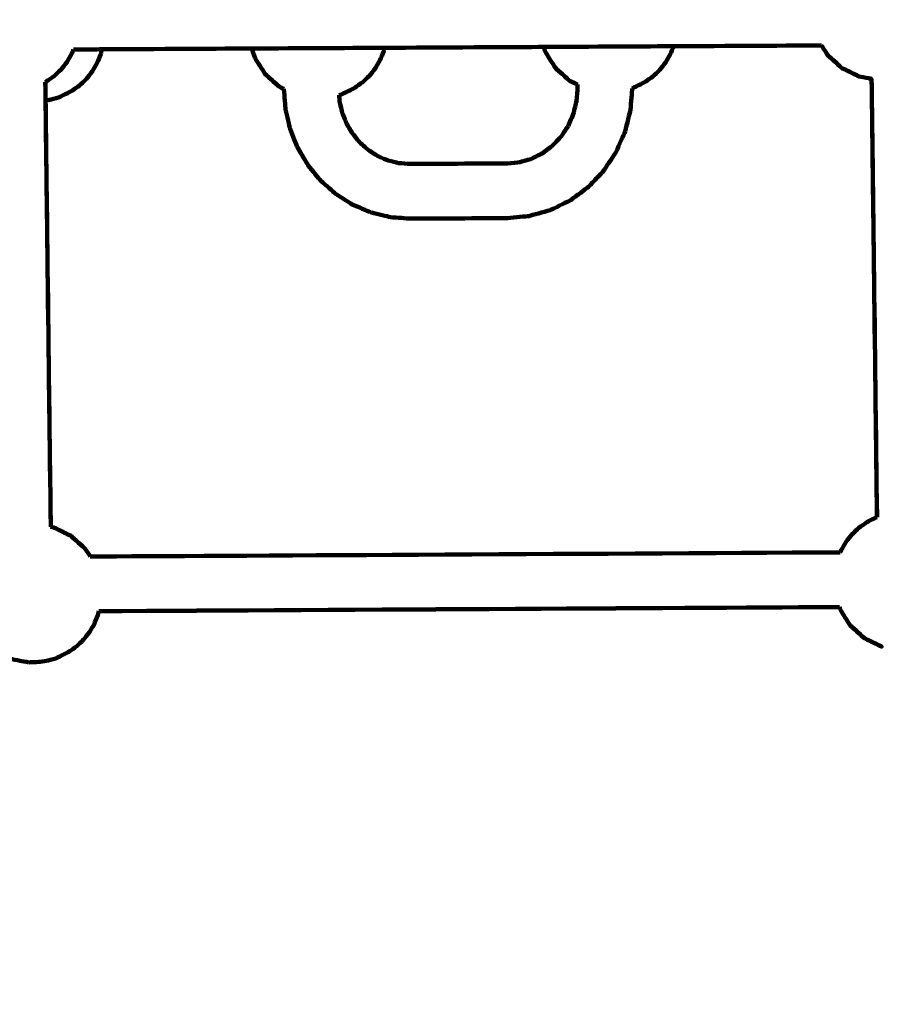
# Model space of a CAD drawing. Units: millimetres. Extents: x -8658 to 8657, y -3191 to 3191.
# Drawn here: x -741 to -490, y -704 to -416 of the extents above; entities that cross this region are included whole.
import ezdxf
from ezdxf.lldxf.tags import DXFTag

# ---------------------------------------------------------------- set-up
doc = ezdxf.new("R2010")
doc.units = ezdxf.units.MM
doc.header["$MEASUREMENT"] = 0
doc.layers.add('layer 1', color=7, linetype='Continuous')
doc.layers.add('layer 2', color=7, linetype='Continuous')
tags = doc.linetypes.add('New Line1', pattern=[6, 3.9, -2.1]).pattern_tags.tags
tags[6:7] = [DXFTag(74, 4), DXFTag(75, 0), DXFTag(340, '0'), DXFTag(46, 1.0), DXFTag(50, 0.0), DXFTag(44, 0.0), DXFTag(45, 0.0)]
tags[4:5] = [DXFTag(74, 4), DXFTag(75, 0), DXFTag(340, '0'), DXFTag(46, 1.0), DXFTag(50, 0.0), DXFTag(44, 0.0), DXFTag(45, 0.0)]

msp = doc.modelspace()

# ---------------------------------------------------------------- linework, layer by layer
at = {"layer": 'layer 1', "color": 250, "lineweight": 100}
for points, knots in [([(-725.1483, -424.9559), (-725.3118, -425.36), (-725.557, -425.9662), (-725.6388, -426.1682), (-725.6388, -426.1682), (-726.1073, -426.9755), (-726.81, -428.1865), (-727.0443, -428.5901), (-727.0443, -428.5901), (-727.62, -429.3247), (-728.4835, -430.4267), (-728.7713, -430.794), (-728.7713, -430.794), (-729.432, -431.4278), (-730.4231, -432.3786), (-730.7534, -432.6956), (-730.7534, -432.6956), (-731.4738, -433.2042), (-732.5543, -433.9671), (-732.9145, -434.2215), (-732.9145, -434.2215), (-733.063, -434.3052), (-733.2357, -434.4027), (-733.4089, -434.5003)], [0, 0, 0, 0, 0.14285714, 0.14285714, 0.14285714, 0.14285714, 0.28571429, 0.28571429, 0.28571429, 0.28571429, 0.42857143, 0.42857143, 0.42857143, 0.42857143, 0.57142857, 0.57142857, 0.57142857, 0.57142857, 0.71428571, 0.71428571, 0.71428571, 0.71428571, 1, 1, 1, 1]), ([(-716.8317, -424.9115), (-716.9466, -425.3923), (-717.119, -426.1134), (-717.1764, -426.3538), (-717.1764, -426.3538), (-717.5197, -427.2025), (-718.0348, -428.4756), (-718.2064, -428.8999), (-718.2064, -428.8999), (-718.6749, -429.7072), (-719.3777, -430.9182), (-719.6119, -431.3218), (-719.6119, -431.3218), (-720.1876, -432.0564), (-721.0511, -433.1583), (-721.3389, -433.5257), (-721.3389, -433.5257), (-721.9997, -434.1595), (-722.9907, -435.1103), (-723.3211, -435.4273), (-723.3211, -435.4273), (-724.0414, -435.9359), (-725.122, -436.6988), (-725.4822, -436.9531), (-725.4822, -436.9531), (-725.9359, -437.2091), (-726.6165, -437.593), (-726.8434, -437.721), (-726.8434, -437.721), (-727.7281, -438.1489), (-729.055, -438.7909), (-729.4973, -439.0049), (-729.4973, -439.0049), (-730.3856, -439.2463), (-731.7179, -439.6083), (-732.1621, -439.729), (-732.1621, -439.729), (-732.5488, -439.7805), (-733.1288, -439.8578), (-733.3222, -439.8835)], [0, 0, 0, 0, 0.09090909, 0.09090909, 0.09090909, 0.09090909, 0.18181818, 0.18181818, 0.18181818, 0.18181818, 0.27272727, 0.27272727, 0.27272727, 0.27272727, 0.36363636, 0.36363636, 0.36363636, 0.36363636, 0.45454545, 0.45454545, 0.45454545, 0.45454545, 0.54545455, 0.54545455, 0.54545455, 0.54545455, 0.63636364, 0.63636364, 0.63636364, 0.63636364, 0.72727273, 0.72727273, 0.72727273, 0.72727273, 0.81818182, 0.81818182, 0.81818182, 0.81818182, 1, 1, 1, 1]), ([(-672.102, -427.4668), (-672.4088, -426.5631), (-672.869, -425.2075), (-673.0224, -424.7556), (-673.0224, -424.7556), (-673.0291, -424.7292), (-673.0392, -424.6895), (-673.0425, -424.6762)], [0, 0, 0, 0, 0.33333333, 0.33333333, 0.33333333, 0.33333333, 1, 1, 1, 1]), ([(-634.2452, -424.4675), (-634.3237, -424.7962), (-634.4416, -425.2893), (-634.4808, -425.4536), (-634.4808, -425.4536), (-634.8242, -426.3023), (-635.3392, -427.5754), (-635.5109, -427.9998), (-635.5109, -427.9998), (-635.9794, -428.8071), (-636.6821, -430.018), (-636.9164, -430.4217), (-636.9164, -430.4217), (-637.4921, -431.1563), (-638.3555, -432.2582), (-638.6434, -432.6255), (-638.6434, -432.6255), (-639.3041, -433.2594), (-640.2952, -434.2102), (-640.6255, -434.5271), (-640.6255, -434.5271), (-641.3459, -435.0357), (-642.4264, -435.7987), (-642.7866, -436.053), (-642.7866, -436.053), (-643.2404, -436.3089), (-643.921, -436.6929), (-644.1479, -436.8208), (-644.1479, -436.8208), (-645.0325, -437.2488), (-646.3595, -437.8908), (-646.8018, -438.1048), (-646.8018, -438.1048), (-647.0429, -438.1703), (-647.4046, -438.2686), (-647.5251, -438.3013)], [0, 0, 0, 0, 0.1, 0.1, 0.1, 0.1, 0.2, 0.2, 0.2, 0.2, 0.3, 0.3, 0.3, 0.3, 0.4, 0.4, 0.4, 0.4, 0.5, 0.5, 0.5, 0.5, 0.6, 0.6, 0.6, 0.6, 0.7, 0.7, 0.7, 0.7, 0.8, 0.8, 0.8, 0.8, 1, 1, 1, 1]), ([(-587.2158, -425.7312), (-586.7579, -426.4699), (-586.0709, -427.5779), (-585.8419, -427.9473), (-585.8419, -427.9473), (-585.3276, -428.7506), (-584.556, -429.9555), (-584.2989, -430.3572)], [0, 0, 0, 0, 0.33333333, 0.33333333, 0.33333333, 0.33333333, 1, 1, 1, 1]), ([(-549.7142, -424.0137), (-550.0177, -424.7638), (-550.4729, -425.8891), (-550.6246, -426.2642), (-550.6246, -426.2642), (-551.0932, -427.0715), (-551.7959, -428.2824), (-552.0302, -428.6861), (-552.0302, -428.6861), (-552.6058, -429.4207), (-553.4693, -430.5226), (-553.7572, -430.8899), (-553.7572, -430.8899), (-554.4179, -431.5238), (-555.4089, -432.4746), (-555.7393, -432.7915), (-555.7393, -432.7915), (-556.4597, -433.3002), (-557.5402, -434.0631), (-557.9004, -434.3174), (-557.9004, -434.3174), (-558.3541, -434.5733), (-559.0348, -434.9573), (-559.2616, -435.0852), (-559.2616, -435.0852), (-560.1238, -435.5023), (-561.417, -436.128), (-561.8481, -436.3365)], [0, 0, 0, 0, 0.125, 0.125, 0.125, 0.125, 0.25, 0.25, 0.25, 0.25, 0.375, 0.375, 0.375, 0.375, 0.5, 0.5, 0.5, 0.5, 0.625, 0.625, 0.625, 0.625, 0.75, 0.75, 0.75, 0.75, 1, 1, 1, 1]), ([(-506.513, -423.7816), (-506.4201, -423.9314), (-506.2807, -424.1563), (-506.2342, -424.2312), (-506.2342, -424.2312), (-505.7199, -425.0345), (-504.9483, -426.2395), (-504.6912, -426.6411)], [0, 0, 0, 0, 0.33333333, 0.33333333, 0.33333333, 0.33333333, 1, 1, 1, 1]), ([(-672.102, -427.4668), (-671.6441, -428.2055), (-670.9571, -429.3135), (-670.7281, -429.6829), (-670.7281, -429.6829), (-670.2138, -430.4862), (-669.4422, -431.6911), (-669.1851, -432.0928)], [0, 0, 0, 0, 0.33333333, 0.33333333, 0.33333333, 0.33333333, 1, 1, 1, 1]), ([(-502.6414, -428.49), (-503.3247, -427.8737), (-504.3495, -426.9493), (-504.6912, -426.6411), (-504.6912, -426.6411), (-504.0048, -427.2595), (-502.9752, -428.1872), (-502.632, -428.4964), (-502.632, -428.4964), (-501.9353, -429.1248), (-500.8904, -430.0674), (-500.542, -430.3816), (-500.542, -430.3816), (-501.2418, -429.7511), (-502.2915, -428.8053), (-502.6414, -428.49)], [0, 0, 0, 0, 0.2, 0.2, 0.2, 0.2, 0.4, 0.4, 0.4, 0.4, 0.6, 0.6, 0.6, 0.6, 1, 1, 1, 1]), ([(-582.2491, -432.2061), (-582.9323, -431.5898), (-583.9572, -430.6653), (-584.2989, -430.3572), (-584.2989, -430.3572), (-583.6124, -430.9756), (-582.5828, -431.9032), (-582.2396, -432.2124), (-582.2396, -432.2124), (-581.543, -432.8408), (-580.498, -433.7835), (-580.1497, -434.0977), (-580.1497, -434.0977), (-580.8495, -433.4671), (-581.8992, -432.5213), (-582.2491, -432.2061)], [0, 0, 0, 0, 0.2, 0.2, 0.2, 0.2, 0.4, 0.4, 0.4, 0.4, 0.6, 0.6, 0.6, 0.6, 1, 1, 1, 1]), ([(-498.0158, -431.6226), (-498.8579, -431.2089), (-500.121, -430.5884), (-500.542, -430.3816), (-500.542, -430.3816), (-499.6968, -430.7974), (-498.4289, -431.421), (-498.0063, -431.6289), (-498.0063, -431.6289), (-497.1804, -432.0346), (-495.9416, -432.6431), (-495.5286, -432.846), (-495.5286, -432.846), (-496.3577, -432.4382), (-497.6012, -431.8265), (-498.0158, -431.6226)], [0, 0, 0, 0, 0.2, 0.2, 0.2, 0.2, 0.4, 0.4, 0.4, 0.4, 0.6, 0.6, 0.6, 0.6, 1, 1, 1, 1]), ([(-667.1353, -433.9417), (-667.8186, -433.3254), (-668.8434, -432.4009), (-669.1851, -432.0928), (-669.1851, -432.0928), (-668.4987, -432.7112), (-667.4691, -433.6388), (-667.1259, -433.948), (-667.1259, -433.948), (-666.4292, -434.5764), (-665.3842, -435.5191), (-665.0359, -435.8333), (-665.0359, -435.8333), (-665.7357, -435.2027), (-666.7854, -434.2569), (-667.1353, -433.9417)], [0, 0, 0, 0, 0.2, 0.2, 0.2, 0.2, 0.4, 0.4, 0.4, 0.4, 0.6, 0.6, 0.6, 0.6, 1, 1, 1, 1]), ([(-577.8181, -435.243), (-578.5953, -434.8613), (-579.7611, -434.2886), (-580.1497, -434.0977), (-580.1497, -434.0977), (-579.3725, -434.48), (-578.2067, -435.0535), (-577.8181, -435.2446)], [0, 0, 0, 0, 0.33333333, 0.33333333, 0.33333333, 0.33333333, 1, 1, 1, 1]), ([(-492.4694, -433.4284), (-492.5524, -433.4138), (-492.6767, -433.3919), (-492.7182, -433.3845), (-492.7182, -433.3845), (-493.655, -433.205), (-495.0602, -432.9357), (-495.5286, -432.846)], [0, 0, 0, 0, 0.33333333, 0.33333333, 0.33333333, 0.33333333, 1, 1, 1, 1]), ([(-663.6526, -436.5128), (-664.1137, -436.2863), (-664.8054, -435.9465), (-665.0359, -435.8333), (-665.0359, -435.8333), (-664.5748, -436.0601), (-663.8831, -436.4003), (-663.6526, -436.5137)], [0, 0, 0, 0, 0.33333333, 0.33333333, 0.33333333, 0.33333333, 1, 1, 1, 1]), ([(-663.6526, -436.5128), (-663.6524, -436.5524), (-663.6521, -436.6118), (-663.652, -436.6316), (-663.652, -436.6316), (-663.4941, -438.5867), (-663.2573, -441.5193), (-663.1783, -442.4968), (-663.1783, -442.4968), (-662.7314, -444.4028), (-662.061, -447.2617), (-661.8375, -448.2146), (-661.8375, -448.2146), (-661.1113, -450.0239), (-660.0219, -452.7377), (-659.6588, -453.6424)], [0, 0, 0, 0, 0.2, 0.2, 0.2, 0.2, 0.4, 0.4, 0.4, 0.4, 0.6, 0.6, 0.6, 0.6, 1, 1, 1, 1]), ([(-579.065, -443.867), (-578.7493, -442.6033), (-578.2757, -440.7078), (-578.1178, -440.0759), (-578.1178, -440.0759), (-578.0162, -438.7742), (-577.8639, -436.8216), (-577.8131, -436.1707), (-577.8131, -436.1707), (-577.8148, -435.8614), (-577.8172, -435.3974), (-577.8181, -435.2427)], [0, 0, 0, 0, 0.25, 0.25, 0.25, 0.25, 0.5, 0.5, 0.5, 0.5, 1, 1, 1, 1]), ([(-563.9176, -448.9285), (-563.3909, -446.8201), (-562.6008, -443.6575), (-562.3375, -442.6033), (-562.3375, -442.6033), (-562.1745, -440.5144), (-561.9299, -437.3811), (-561.8484, -436.3367)], [0, 0, 0, 0, 0.33333333, 0.33333333, 0.33333333, 0.33333333, 1, 1, 1, 1]), ([(-647.5253, -438.3014), (-647.478, -438.8883), (-647.407, -439.7688), (-647.3834, -440.0623), (-647.3834, -440.0623), (-647.1155, -441.2045), (-646.7136, -442.9179), (-646.5797, -443.489), (-646.5797, -443.489), (-646.1448, -444.573), (-645.4925, -446.199), (-645.275, -446.741)], [0, 0, 0, 0, 0.25, 0.25, 0.25, 0.25, 0.5, 0.5, 0.5, 0.5, 1, 1, 1, 1]), ([(-645.275, -446.741), (-645.3079, -446.6863), (-645.3572, -446.6043), (-645.3736, -446.5769), (-645.3736, -446.5769), (-644.7916, -447.5603), (-643.9186, -449.0354), (-643.6275, -449.5271), (-643.6275, -449.5271), (-643.6275, -449.5272), (-643.6275, -449.5272), (-643.6275, -449.5272)], [0, 0, 0, 0, 0.25, 0.25, 0.25, 0.25, 0.5, 0.5, 0.5, 0.5, 1, 1, 1, 1]), ([(-643.6275, -449.5271), (-642.9062, -450.4031), (-641.8242, -451.7171), (-641.4635, -452.1551), (-641.4635, -452.1551), (-640.6204, -452.9021), (-639.3557, -454.0227), (-638.9342, -454.3963), (-638.9342, -454.3963), (-637.9902, -454.9959), (-636.5742, -455.8953), (-636.1022, -456.1951), (-636.1022, -456.1951), (-635.1129, -456.6177), (-633.6291, -457.2517), (-633.1345, -457.463)], [0, 0, 0, 0, 0.2, 0.2, 0.2, 0.2, 0.4, 0.4, 0.4, 0.4, 0.6, 0.6, 0.6, 0.6, 1, 1, 1, 1]), ([(-591.4863, -457.0133), (-590.3908, -456.47), (-588.7476, -455.6552), (-588.1998, -455.3836), (-588.1998, -455.3836), (-587.1995, -454.6414), (-585.699, -453.5281), (-585.1988, -453.157), (-585.1988, -453.157), (-584.3369, -452.2433), (-583.0439, -450.8727), (-582.6129, -450.4158)], [0, 0, 0, 0, 0.25, 0.25, 0.25, 0.25, 0.5, 0.5, 0.5, 0.5, 1, 1, 1, 1]), ([(-659.5611, -453.8064), (-659.5611, -453.8064), (-659.5611, -453.8064), (-659.5611, -453.8064), (-659.5611, -453.8064), (-658.565, -455.4903), (-657.0709, -458.0162), (-656.5729, -458.8582), (-656.5729, -458.8582), (-656.6152, -458.7879), (-656.6786, -458.6824), (-656.6998, -458.6472), (-656.6998, -458.6472), (-657.6861, -456.9789), (-659.1656, -454.4765), (-659.6588, -453.6424)], [0, 0, 0, 0, 0.2, 0.2, 0.2, 0.2, 0.4, 0.4, 0.4, 0.4, 0.6, 0.6, 0.6, 0.6, 1, 1, 1, 1]), ([(-566.5211, -454.8699), (-566.5566, -454.9298), (-566.6098, -455.0196), (-566.6275, -455.0496), (-566.6275, -455.0496), (-567.8219, -456.8595), (-569.6134, -459.5743), (-570.2106, -460.4793)], [0, 0, 0, 0, 0.33333333, 0.33333333, 0.33333333, 0.33333333, 1, 1, 1, 1]), ([(-633.1345, -457.463), (-632.1605, -457.7028), (-630.6995, -458.0625), (-630.2125, -458.1824), (-630.2125, -458.1824), (-630.2124, -458.1824), (-630.2122, -458.1825), (-630.2122, -458.1825)], [0, 0, 0, 0, 0.33333333, 0.33333333, 0.33333333, 0.33333333, 1, 1, 1, 1]), ([(-656.5729, -458.8582), (-655.3372, -460.3582), (-653.4837, -462.6082), (-652.8658, -463.3582), (-652.8658, -463.3582), (-651.4221, -464.6371), (-649.2566, -466.5556), (-648.5348, -467.1951), (-648.5348, -467.1951), (-646.9179, -468.2218), (-644.4926, -469.7618), (-643.6842, -470.2752), (-643.6842, -470.2752), (-641.9345, -471.0242), (-639.31, -472.1477), (-638.4352, -472.5222)], [0, 0, 0, 0, 0.2, 0.2, 0.2, 0.2, 0.4, 0.4, 0.4, 0.4, 0.6, 0.6, 0.6, 0.6, 1, 1, 1, 1]), ([(-626.9332, -458.4343), (-617.3958, -458.3832), (-603.0896, -458.3066), (-598.3209, -458.281), (-598.3209, -458.281), (-598.3208, -458.281), (-598.3207, -458.281), (-598.3207, -458.281)], [0, 0, 0, 0, 0.33333333, 0.33333333, 0.33333333, 0.33333333, 1, 1, 1, 1]), ([(-585.4693, -471.8064), (-583.5719, -470.866), (-580.7257, -469.4553), (-579.777, -468.9851), (-579.777, -468.9851), (-578.0644, -467.7136), (-575.4955, -465.8064), (-574.6393, -465.1707), (-574.6393, -465.1707), (-573.163, -463.6069), (-570.9487, -461.2612), (-570.2106, -460.4793)], [0, 0, 0, 0, 0.25, 0.25, 0.25, 0.25, 0.5, 0.5, 0.5, 0.5, 1, 1, 1, 1]), ([(-585.4693, -471.8064), (-585.595, -471.8452), (-585.7835, -471.9033), (-585.8463, -471.9226), (-585.8463, -471.9226), (-587.8772, -472.505), (-590.9236, -473.3785), (-591.9391, -473.6697)], [0, 0, 0, 0, 0.33333333, 0.33333333, 0.33333333, 0.33333333, 1, 1, 1, 1]), ([(-638.4352, -472.5222), (-638.3076, -472.5597), (-638.1161, -472.6158), (-638.0523, -472.6345), (-638.0523, -472.6345), (-636.2066, -473.0886), (-633.4381, -473.7698), (-632.5152, -473.9968)], [0, 0, 0, 0, 0.33333333, 0.33333333, 0.33333333, 0.33333333, 1, 1, 1, 1]), ([(-632.5152, -473.9968), (-630.6243, -474.143), (-627.7879, -474.3622), (-626.8424, -474.4353), (-626.8424, -474.4353), (-617.305, -474.3842), (-602.9988, -474.3076), (-598.2301, -474.282), (-598.2301, -474.282), (-596.1331, -474.0779), (-592.9876, -473.7718), (-591.9391, -473.6697)], [0, 0, 0, 0, 0.25, 0.25, 0.25, 0.25, 0.5, 0.5, 0.5, 0.5, 1, 1, 1, 1]), ([(-501.025, -572.0375), (-500.9439, -571.837), (-500.8222, -571.5363), (-500.7817, -571.4361), (-500.7817, -571.4361), (-500.3132, -570.6288), (-499.6104, -569.4178), (-499.3762, -569.0142), (-499.3762, -569.0142), (-498.8005, -568.2796), (-497.937, -567.1776), (-497.6491, -566.8103), (-497.6491, -566.8103), (-496.9884, -566.1765), (-495.9974, -565.2256), (-495.667, -564.9087), (-495.667, -564.9087), (-494.9466, -564.4001), (-493.8661, -563.6371), (-493.5059, -563.3828), (-493.5059, -563.3828), (-493.0522, -563.1269), (-492.3715, -562.743), (-492.1447, -562.615), (-492.1447, -562.615), (-491.5267, -562.3161), (-490.5999, -561.8677), (-490.2909, -561.7182)], [0, 0, 0, 0, 0.125, 0.125, 0.125, 0.125, 0.25, 0.25, 0.25, 0.25, 0.375, 0.375, 0.375, 0.375, 0.5, 0.5, 0.5, 0.5, 0.625, 0.625, 0.625, 0.625, 0.75, 0.75, 0.75, 0.75, 1, 1, 1, 1]), ([(-730.8897, -564.7578), (-730.0638, -565.1635), (-728.825, -565.772), (-728.412, -565.9749), (-728.412, -565.9749), (-727.5668, -566.3906), (-726.2989, -567.0143), (-725.8763, -567.2222), (-725.8763, -567.2222), (-726.7184, -566.8085), (-727.9815, -566.1881), (-728.4026, -565.9812), (-728.4026, -565.9812), (-729.2316, -565.5734), (-730.4752, -564.9617), (-730.8897, -564.7578)], [0, 0, 0, 0, 0.2, 0.2, 0.2, 0.2, 0.4, 0.4, 0.4, 0.4, 0.6, 0.6, 0.6, 0.6, 1, 1, 1, 1]), ([(-725.8763, -567.2222), (-725.1797, -567.8506), (-724.1347, -568.7932), (-723.7864, -569.1074), (-723.7864, -569.1074), (-723.1, -569.7259), (-722.0704, -570.6535), (-721.7272, -570.9627), (-721.7272, -570.9627), (-722.4104, -570.3464), (-723.4353, -569.4219), (-723.7769, -569.1138), (-723.7769, -569.1138), (-724.4767, -568.4833), (-725.5264, -567.5375), (-725.8763, -567.2222)], [0, 0, 0, 0, 0.2, 0.2, 0.2, 0.2, 0.4, 0.4, 0.4, 0.4, 0.6, 0.6, 0.6, 0.6, 1, 1, 1, 1]), ([(-717.7592, -589.2445), (-717.8491, -589.621), (-717.9841, -590.1856), (-718.0291, -590.3738), (-718.0291, -590.3738), (-718.3724, -591.2225), (-718.8874, -592.4956), (-719.0591, -592.9199), (-719.0591, -592.9199), (-719.5276, -593.7272), (-720.2304, -594.9382), (-720.4646, -595.3418), (-720.4646, -595.3418), (-721.0403, -596.0764), (-721.9038, -597.1784), (-722.1916, -597.5457), (-722.1916, -597.5457), (-722.8523, -598.1795), (-723.8434, -599.1304), (-724.1737, -599.4473), (-724.1737, -599.4473), (-724.8941, -599.9559), (-725.9746, -600.7189), (-726.3348, -600.9732), (-726.3348, -600.9732), (-726.7886, -601.2291), (-727.4692, -601.613), (-727.6961, -601.741), (-727.6961, -601.741), (-728.5807, -602.169), (-729.9077, -602.8109), (-730.35, -603.0249), (-730.35, -603.0249), (-731.2382, -603.2663), (-732.5706, -603.6284), (-733.0147, -603.749), (-733.0147, -603.749), (-733.7876, -603.852), (-734.947, -604.0064), (-735.3335, -604.0579), (-735.3335, -604.0579), (-736.2865, -604.1084), (-737.716, -604.1842), (-738.1925, -604.2095)], [0, 0, 0, 0, 0.08333333, 0.08333333, 0.08333333, 0.08333333, 0.16666667, 0.16666667, 0.16666667, 0.16666667, 0.25, 0.25, 0.25, 0.25, 0.33333333, 0.33333333, 0.33333333, 0.33333333, 0.41666667, 0.41666667, 0.41666667, 0.41666667, 0.5, 0.5, 0.5, 0.5, 0.58333333, 0.58333333, 0.58333333, 0.58333333, 0.66666667, 0.66666667, 0.66666667, 0.66666667, 0.75, 0.75, 0.75, 0.75, 0.83333333, 0.83333333, 0.83333333, 0.83333333, 1, 1, 1, 1]), ([(-501.0305, -588.7674), (-500.5726, -589.506), (-499.8856, -590.6141), (-499.6566, -590.9834), (-499.6566, -590.9834), (-499.1423, -591.7867), (-498.3707, -592.9917), (-498.1136, -593.3933)], [0, 0, 0, 0, 0.33333333, 0.33333333, 0.33333333, 0.33333333, 1, 1, 1, 1]), ([(-496.0638, -595.2422), (-496.747, -594.6259), (-497.7719, -593.7015), (-498.1136, -593.3933), (-498.1136, -593.3933), (-497.4272, -594.0117), (-496.3975, -594.9394), (-496.0543, -595.2486), (-496.0543, -595.2486), (-495.3577, -595.877), (-494.3127, -596.8196), (-493.9644, -597.1338), (-493.9644, -597.1338), (-494.6642, -596.5033), (-495.7139, -595.5575), (-496.0638, -595.2422)], [0, 0, 0, 0, 0.2, 0.2, 0.2, 0.2, 0.4, 0.4, 0.4, 0.4, 0.6, 0.6, 0.6, 0.6, 1, 1, 1, 1]), ([(-491.4382, -598.3748), (-492.2803, -597.9611), (-493.5434, -597.3406), (-493.9644, -597.1338), (-493.9644, -597.1338), (-493.1192, -597.5496), (-491.8513, -598.1732), (-491.4287, -598.3811), (-491.4287, -598.3811), (-490.6028, -598.7868), (-489.364, -599.3953), (-488.951, -599.5982), (-488.951, -599.5982), (-489.7801, -599.1904), (-491.0236, -598.5787), (-491.4382, -598.3748)], [0, 0, 0, 0, 0.2, 0.2, 0.2, 0.2, 0.4, 0.4, 0.4, 0.4, 0.6, 0.6, 0.6, 0.6, 1, 1, 1, 1]), ([(-738.1925, -604.2095), (-739.0484, -604.0585), (-740.3323, -603.8319), (-740.7603, -603.7564), (-740.7603, -603.7564), (-741.6971, -603.5768), (-743.1023, -603.3076), (-743.5707, -603.2178)], [0, 0, 0, 0, 0.33333333, 0.33333333, 0.33333333, 0.33333333, 1, 1, 1, 1])]:
    msp.add_open_spline(points, degree=3, knots=knots, dxfattribs=at)
for points in [[(-725.1482, -424.9562), (-722.3759, -424.9413), (-718.2174, -424.9189), (-716.8312, -424.9115)], [(-716.8312, -424.9115), (-702.235, -424.8331), (-680.3406, -424.7155), (-673.0425, -424.6762)], [(-673.0425, -424.6762), (-660.11, -424.6068), (-640.7113, -424.5025), (-634.245, -424.4678)], [(-634.245, -424.4678), (-618.7398, -424.3845), (-595.4821, -424.2595), (-587.7295, -424.2179)], [(-587.2158, -425.7312), (-587.3871, -425.2268), (-587.6439, -424.4701), (-587.7296, -424.2179)], [(-587.7295, -424.2179), (-575.0576, -424.1498), (-556.0499, -424.0477), (-549.7139, -424.0137)], [(-549.7139, -424.0137), (-535.3135, -423.9363), (-513.7129, -423.8202), (-506.5127, -423.7816)], [(-731.795, -564.5843), (-732.3961, -516.1388), (-733.1375, -456.3781), (-733.4089, -434.5003)], [(-733.3885, -434.4888), (-732.8564, -477.8542), (-732.0582, -542.9021), (-731.7921, -564.5848)], [(-491.8617, -433.7271), (-492.0644, -433.6275), (-492.3684, -433.4782), (-492.4697, -433.4284)], [(-491.8487, -433.538), (-492.115, -433.491), (-492.3373, -433.4517), (-492.4694, -433.4284)], [(-491.8641, -433.5353), (-491.6517, -450.5151), (-491.3332, -475.9848), (-491.2271, -484.4747)], [(-491.8608, -433.7275), (-491.861, -433.7274), (-491.8612, -433.7273), (-491.8613, -433.7273)], [(-490.2843, -561.715), (-490.8713, -513.6147), (-491.5852, -455.13), (-491.8487, -433.538)], [(-491.846, -433.7348), (-491.8461, -433.7347), (-491.8463, -433.7346), (-491.8463, -433.7346)], [(-490.2913, -561.7184), (-490.7916, -520.9059), (-491.5421, -459.687), (-491.7922, -439.2808)], [(-580.5969, -447.362), (-580.0863, -446.197), (-579.3203, -444.4495), (-579.065, -443.867)], [(-643.6221, -449.5337), (-644.1731, -448.6028), (-644.9995, -447.2064), (-645.275, -446.741)], [(-580.5968, -447.3621), (-581.2689, -448.38), (-582.2769, -449.9068), (-582.6129, -450.4158)], [(-566.5211, -454.8699), (-565.6533, -452.8894), (-564.3515, -449.9187), (-563.9176, -448.9285)], [(-591.4862, -457.0134), (-592.5486, -457.3181), (-594.1422, -457.7752), (-594.6734, -457.9275)], [(-591.524, -457.032), (-591.5114, -457.0258), (-591.4926, -457.0164), (-591.4863, -457.0133)], [(-630.212, -458.1824), (-629.1192, -458.2662), (-627.4799, -458.392), (-626.9335, -458.4339)], [(-598.3207, -458.281), (-598.3146, -458.2806), (-598.3056, -458.2799), (-598.3026, -458.2797)], [(-598.3026, -458.2797), (-597.0929, -458.1623), (-595.2783, -457.9862), (-594.6734, -457.9275)], [(-490.2909, -561.7182), (-490.2887, -561.7171), (-490.2854, -561.7155), (-490.2843, -561.715)], [(-731.7921, -564.5849), (-731.7931, -564.5847), (-731.7946, -564.5844), (-731.7951, -564.5843)], [(-730.8897, -564.7578), (-731.1905, -564.7002), (-731.6417, -564.6137), (-731.7921, -564.5849)], [(-721.7272, -570.9627), (-721.2374, -571.7275), (-720.5029, -572.8748), (-720.258, -573.2572)], [(-501.0253, -572.0378), (-574.1029, -572.4442), (-683.7193, -573.0539), (-720.2581, -573.2571)], [(-717.7562, -589.232), (-717.7572, -589.2362), (-717.7587, -589.2425), (-717.7592, -589.2445)], [(-717.7588, -589.2445), (-645.5987, -588.8429), (-537.3584, -588.2404), (-501.2784, -588.0395)], [(-717.756, -589.232), (-645.5978, -588.8307), (-537.3604, -588.2288), (-501.2813, -588.0281)], [(-501.2777, -588.0392), (-501.2789, -588.0355), (-501.2803, -588.0318), (-501.2815, -588.0282)], [(-501.0305, -588.7674), (-501.1129, -588.5246), (-501.2365, -588.1605), (-501.2777, -588.0392)]]:
    msp.add_open_spline(points, degree=3, dxfattribs=at)
at = {"layer": 'layer 2', "color": 250, "linetype": 'New Line1', "lineweight": 100}
msp.add_open_spline([(2091.0516, 1851.3019), (1360.253, 1862.8698), (-29.9336, 1951.3966), (-813.5201, 1951.3966), (-813.5201, 1951.3966), (-1690.3309, 2317.1566), (-2384.6578, 2761.649), (-3146.1882, 3070.5752), (-3146.1882, 3070.5752), (-3303.9909, 3134.5902), (-3475.1623, 3172.5231), (-3654.3572, 3179.0244), (-3654.3572, 3179.0244), (-3717.6979, 3187.1813), (-3782.2672, 3191.4152), (-3847.8277, 3191.4152), (-3847.8277, 3191.4152), (-4515.9537, 3191.4152), (-5081.9562, 2754.552), (-5276.0219, 2150.9259), (-5276.0219, 2150.9259), (-5626.1412, 1948.3464), (-6041.1793, 1707.8781), (-6362.9457, 1521.2175), (-6362.9457, 1521.2175), (-6518.028, 1575.458), (-6684.6865, 1605.046), (-6858.2794, 1605.046), (-6858.2794, 1605.046), (-7139.9248, 1605.046), (-7403.4255, 1527.4099), (-7628.5736, 1392.3805), (-7628.5736, 1392.3805), (-7818.5141, 1278.4664), (-8233.6473, 906.357), (-8364.1382, 729.9881), (-8364.1382, 729.9881), (-8548.5024, 480.8054), (-8657.5167, 172.4992), (-8657.5167, -161.2703), (-8657.5167, -161.2703), (-8657.5167, -912.6226), (-8105.0937, -1534.9496), (-7384.2534, -1644.2454), (-7384.2534, -1644.2454), (-6925.8193, -1713.7544), (-5449.3839, -1990.5918), (-5095.2698, -2011.5567), (-5095.2698, -2011.5567), (-4948.5934, -2686.147), (-4348.167, -3191.4128), (-3629.6285, -3191.4128), (-3629.6285, -3191.4128), (-3570.2133, -3191.4128), (-3511.6391, -3187.8458), (-3454.0274, -3181.1268), (-3454.0274, -3181.1268), (-3363.0521, -3179.5151), (-3274.054, -3169.805), (-3187.7236, -3152.6867), (-3187.7236, -3152.6867), (-3174.3377, -3150.0324), (-1319.0981, -2483.7141), (-497.1924, -2280.1284), (-497.1924, -2280.1284), (347.144, -2095.515), (925.5636, -2146.7212), (2157.947, -2123.4743), (2157.947, -2123.4743), (2157.947, -2123.4743), (7186.2867, -2028.6228), (7186.2867, -2028.6228), (7186.2867, -2028.6228), (7186.2867, -2028.6228), (7186.1269, -2028.6258), (7186.1269, -2028.6258), (7186.1269, -2028.6258), (8001.3138, -2013.334), (8657.4369, -1347.7373), (8657.4369, -528.8948), (8657.4369, -528.8948), (8657.4369, -258.5346), (8657.4369, 0.7451), (8657.4369, 271.1053), (8657.4369, 271.1053), (8657.4369, 1099.5324), (7985.8641, 1771.1052), (7157.4369, 1771.1052), (7157.4369, 1771.1052), (7157.4369, 1771.1052), (2091.0516, 1851.3019), (2091.0516, 1851.3019)], degree=3, knots=[0, 0, 0, 0, 0.04166667, 0.04166667, 0.04166667, 0.04166667, 0.08333333, 0.08333333, 0.08333333, 0.08333333, 0.125, 0.125, 0.125, 0.125, 0.16666667, 0.16666667, 0.16666667, 0.16666667, 0.20833333, 0.20833333, 0.20833333, 0.20833333, 0.25, 0.25, 0.25, 0.25, 0.29166667, 0.29166667, 0.29166667, 0.29166667, 0.33333333, 0.33333333, 0.33333333, 0.33333333, 0.375, 0.375, 0.375, 0.375, 0.41666667, 0.41666667, 0.41666667, 0.41666667, 0.45833333, 0.45833333, 0.45833333, 0.45833333, 0.5, 0.5, 0.5, 0.5, 0.54166667, 0.54166667, 0.54166667, 0.54166667, 0.58333333, 0.58333333, 0.58333333, 0.58333333, 0.625, 0.625, 0.625, 0.625, 0.66666667, 0.66666667, 0.66666667, 0.66666667, 0.70833333, 0.70833333, 0.70833333, 0.70833333, 0.75, 0.75, 0.75, 0.75, 0.79166667, 0.79166667, 0.79166667, 0.79166667, 0.83333333, 0.83333333, 0.83333333, 0.83333333, 0.875, 0.875, 0.875, 0.875, 0.91666667, 0.91666667, 0.91666667, 0.91666667, 1, 1, 1, 1], dxfattribs=at)

doc.saveas('drawing.dxf')
